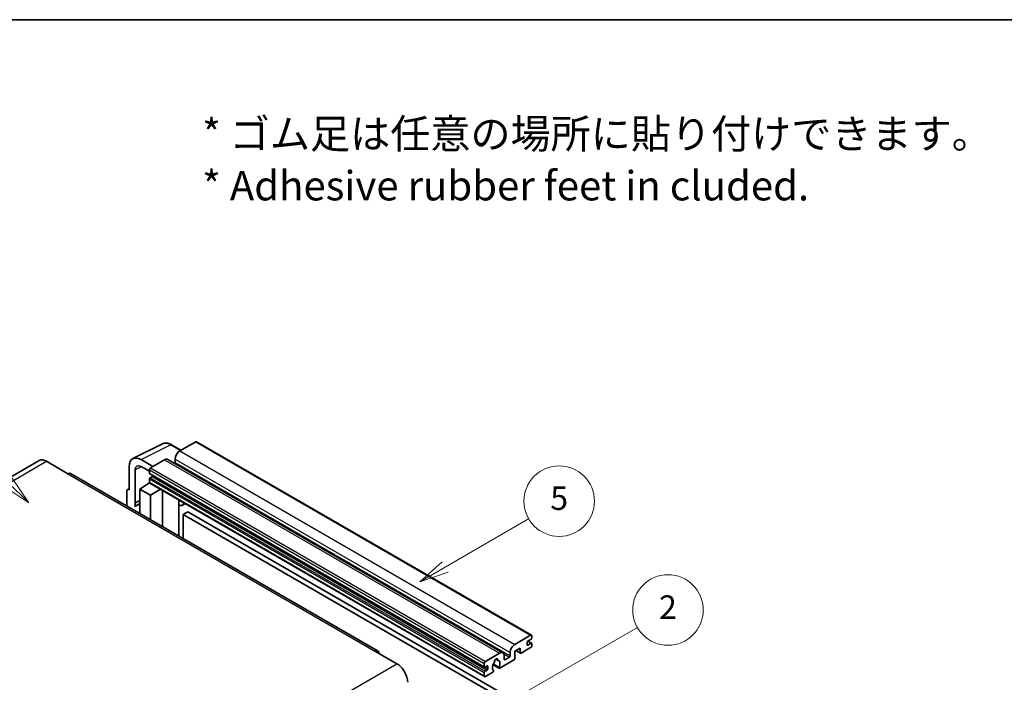
# Model space of a CAD drawing. Units: millimetres. Extents: x 0 to 13168, y 0 to 1827.
# Drawn here: x 508 to 1010, y 1348 to 1686 of the extents above; entities that cross this region are included whole.
import ezdxf

# ---------------------------------------------------------------- set-up
doc = ezdxf.new("R2010")
doc.units = ezdxf.units.MM
doc.header["$LTSCALE"] = 6
for name, color, linetype, lineweight in [('Border (ISO)', 7, 'Continuous', 35), ('Symbol (ISO)', 7, 'Continuous', 18), ('Symbol (TK)', 100, 'Continuous', 18), ('Visible (ISO)', 7, 'Continuous', 35), ('Visible Narrow (ISO)', 7, 'Continuous', 25)]:
    doc.layers.add(name, color=color, linetype=linetype, lineweight=lineweight)
doc.styles.add('Note Text (TK)', font='txt')
doc.styles.add('Note Text (TK2)', font='txt')

# ---------------------------------------------------------------- blocks, each defined once
blk = doc.blocks.new('図面枠 tk図枠')
at = {"layer": 'Border (ISO)'}
blk.add_line((14.5, 289), (405.5, 289), dxfattribs=at)
blk = doc.blocks.new('バルーン1')
at = {"layer": 'Symbol (TK)', "color": 100}
for p, q in [((135.331, 242.488), (142.428, 246.586)), ((135.081, 242.921), (133.166, 241.238)), ((135.331, 242.488), (133.166, 241.238)), ((133.166, 241.238), (135.581, 242.055))]:
    blk.add_line(p, q, dxfattribs=at)
at = {"layer": 'Symbol (TK)'}
blk.add_circle((145.026, 248.086), 3, dxfattribs=at)
at = {"layer": 'Symbol (TK)', "color": 7, "insert": (145.026, 248.08), "char_height": 2, "attachment_point": 5, "style": 'Note Text (TK2)'}
blk.add_mtext('5', dxfattribs=at)
blk = doc.blocks.new('バルーン6')
at = {"layer": 'Symbol (TK)', "color": 100}
for p, q in [((98.145, 249.698), (91.81, 256.033)), ((98.145, 249.698), (99.912, 247.93)), ((99.912, 247.93), (98.498, 250.052)), ((97.791, 249.345), (99.912, 247.93))]:
    blk.add_line(p, q, dxfattribs=at)
at = {"layer": 'Symbol (TK)'}
blk.add_circle((89.697, 258.146), 3, dxfattribs=at)
at = {"layer": 'Symbol (TK)', "color": 7, "insert": (89.697, 258.14), "char_height": 2, "attachment_point": 5, "style": 'Note Text (TK2)'}
blk.add_mtext('6', dxfattribs=at)
blk = doc.blocks.new('バルーン10')
at = {"layer": 'Symbol (TK)', "color": 100}
for p, q in [((141.038, 231.192), (151.68, 237.335)), ((140.788, 231.625), (138.873, 229.942)), ((141.038, 231.192), (138.873, 229.942)), ((138.873, 229.942), (141.288, 230.759))]:
    blk.add_line(p, q, dxfattribs=at)
at = {"layer": 'Symbol (TK)'}
blk.add_circle((154.278, 238.835), 3, dxfattribs=at)
at = {"layer": 'Symbol (TK)', "color": 7, "insert": (154.278, 238.818), "char_height": 2, "attachment_point": 5, "style": 'Note Text (TK2)'}
blk.add_mtext('2', dxfattribs=at)

msp = doc.modelspace()

# ---------------------------------------------------------------- linework, layer by layer
at = {"layer": 'Visible (ISO)'}
for p, q in [((565.6456, 1462.2019), (580.7307, 1469.7357)), ((590.1307, 1466.4434), (585.2607, 1469.2551)), ((597.6611, 1470.7911), (589.6607, 1466.172)), ((598.0897, 1470.8335), (769.0075, 1372.1541)), ((517.7395, 1461.2002), (360.7618, 1370.5691)), ((521.5966, 1460.8181), (532.5062, 1454.5194)), ((563.72, 1458.1979), (563.72, 1446.2962)), ((575.8418, 1458.1937), (569.7772, 1461.6951)), ((569.7809, 1458.1915), (574.0235, 1455.7421)), ((581.7815, 1461.623), (574.6296, 1457.4938)), ((583.4958, 1461.7928), (754.4136, 1363.1133)), ((587.2363, 1461.9729), (587.2363, 1460.2932)), ((690.7697, 1364.0157), (533.792, 1454.6468)), ((566.7523, 1439.6435), (566.7523, 1456.443)), ((574.0235, 1456.444), (574.0235, 1454.7644)), ((574.13, 1454.529), (745.0478, 1355.8495)), ((575.4781, 1453.0847), (574.3872, 1452.4549)), ((569.1748, 1446.6461), (574.078, 1449.8867)), ((573.0248, 1449.2386), (574.0277, 1450.0652)), ((573.0636, 1449.2162), (573.0248, 1449.2386)), ((573.0248, 1449.2386), (573.0248, 1449.1906)), ((574.0235, 1451.825), (574.0235, 1450.1454)), ((574.201, 1449.753), (745.1188, 1351.0735)), ((562.5078, 1445.5972), (562.5078, 1438.0677)), ((562.8929, 1446.3979), (563.72, 1446.811)), ((563.72, 1446.2962), (563.7192, 1446.2966)), ((569.1748, 1446.6461), (569.1748, 1434.2185)), ((574.6296, 1443.4967), (569.1748, 1446.6461)), ((574.6296, 1443.4967), (579.6578, 1446.6025)), ((574.6296, 1431.0692), (574.6296, 1443.4967)), ((580.6905, 1427.5699), (580.6905, 1446.0063)), ((566.7523, 1439.6435), (569.1748, 1440.8534)), ((566.753, 1439.6431), (566.7523, 1439.6435)), ((566.753, 1439.6431), (569.1748, 1440.8526)), ((566.753, 1437.6376), (566.753, 1439.6431)), ((569.1748, 1439.2521), (567.5277, 1438.3012)), ((589.1272, 1440.6845), (589.4272, 1440.9622)), ((589.1302, 1440.6873), (589.1302, 1422.6973)), ((592.3533, 1439.2727), (590.8901, 1438.4279)), ((593.7215, 1435.1335), (591.2971, 1433.7338)), ((591.2971, 1421.4462), (591.2971, 1433.7338)), ((591.2971, 1433.7338), (759.1845, 1336.804)), ((593.7215, 1435.1335), (761.6088, 1338.2037)), ((760.5785, 1367.4926), (768.5789, 1372.1116)), ((769.185, 1371.7617), (769.185, 1370.7819)), ((766.7606, 1368.5424), (766.7606, 1367.2826)), ((768.8213, 1370.152), (767.1243, 1369.1722)), ((767.1243, 1367.0727), (768.8213, 1368.0525)), ((767.1537, 1369.1892), (769.0785, 1368.0779)), ((769.185, 1367.8425), (769.185, 1366.8627)), ((689.484, 1363.8883), (700.3936, 1357.5896)), ((745.5474, 1358.8144), (752.6993, 1362.9435)), ((758.1541, 1361.6138), (758.1541, 1363.2934)), ((763.2453, 1365.533), (760.5785, 1363.9933)), ((760.5785, 1363.9933), (760.5785, 1360.3541)), ((761.105, 1364.2973), (763.3873, 1362.9795)), ((763.2453, 1363.2934), (763.2453, 1365.533)), ((768.5789, 1365.8129), (763.7302, 1363.0135)), ((744.9413, 1356.0849), (744.9413, 1357.7646)), ((749.3719, 1357.0401), (752.4481, 1355.2641)), ((752.3542, 1355.8489), (749.5763, 1357.4527)), ((750.7987, 1359.9299), (751.981, 1359.2473)), ((760.0936, 1359.5142), (752.791, 1355.2981)), ((755.1237, 1361.5438), (755.1237, 1359.8642)), ((755.4873, 1359.6542), (757.7905, 1360.9839)), ((744.9413, 1351.4659), (744.9413, 1353.1456)), ((746.3959, 1356.5049), (745.305, 1355.875)), ((745.305, 1353.7754), (746.3959, 1354.4053)), ((749.2135, 1353.2326), (745.5474, 1351.116)), ((746.7596, 1355.0352), (746.7596, 1356.2949)), ((749.5763, 1354.3305), (749.6503, 1354.2878))]:
    msp.add_line(p, q, dxfattribs=at)
for centre, major_axis, ratio, start_param, end_param in [((597.6611, 1470.0912), (0.4286, 0.7423), 0.57735027, 0, 0.78539816), ((569.7846, 1454.688), (-4.2909, 7.4321), 0.5766475, 5.49839613, 7.06797448), ((589.6607, 1463.3726), (-1.7143, -2.9692), 0.57735027, 3.92699082, 5.49778714), ((521.5966, 1454.5194), (-3.8571, 6.6808), 0.57735027, 5.49778714, 6.28318531), ((569.7846, 1454.688), (-2.1455, 3.7161), 0.5766475, 5.49839613, 7.06797448), ((574.6296, 1456.794), (-0.4286, -0.7423), 0.57735027, 3.92699082, 5.49778714), ((581.7815, 1458.8235), (1.7143, 2.9692), 0.57735027, 0, 0.78539816), ((586.8727, 1460.0833), (-0.2571, -0.4454), 0.57735027, 1.15447238, 2.35619449), ((532.5062, 1452.4199), (1.2857, 2.2269), 0.57735027, 0, 0.78539816), ((574.3872, 1454.9743), (-0.2571, -0.4454), 0.57735027, 5.49778714, 6.28318531), ((574.3872, 1452.035), (-0.2571, -0.4454), 0.57735027, 3.92699082, 5.49778714), ((575.4781, 1453.5047), (-0.2571, -0.4454), 0.57735027, 0.78539816, 1.99787491), ((574.6296, 1450.4953), (-0.4286, -0.7423), 0.57735027, 5.49778714, 6.28318531), ((563.7207, 1444.8952), (-0.8582, 1.4864), 0.5766475, 5.49839613, 7.06797448), ((571.5992, 1431.2493), (-4.0714, 7.0519), 0.57735027, 5.93239267, 6.4981299), ((588.273, 1441.0618), (-0.8564, 0.3742), 0.0957488, 2.43291877, 3.09977496), ((589.1758, 1441.3972), (1.7143, -2.9692), 0.57735027, 5.47896434, 6.96484411), ((768.5789, 1371.4118), (0.4286, 0.7423), 0.57735027, 5.49778714, 7.06858347), ((760.5785, 1364.6932), (1.7143, 2.9692), 0.57735027, 0.78539816, 2.35619449), ((767.1243, 1368.7523), (-0.2571, -0.4454), 0.57735027, 3.92699082, 5.49778714), ((767.1243, 1367.4926), (-0.2571, -0.4454), 0.57735027, 5.49778714, 7.06858347), ((768.5789, 1366.5128), (-0.4286, -0.7423), 0.57735027, 0.78539816, 2.35619449), ((768.8213, 1370.5719), (-0.2571, -0.4454), 0.57735027, 0.78539816, 2.35619449), ((768.8213, 1367.6325), (0.2571, 0.4454), 0.57735027, 5.49778714, 7.06858347), ((689.484, 1361.7888), (1.2857, 2.2269), 0.57735027, 5.49778714, 7.06858347), ((752.6993, 1360.1441), (1.7143, 2.9692), 0.57735027, 5.49778714, 7.06858347), ((757.7905, 1361.4038), (0.2571, 0.4454), 0.57735027, 3.92699082, 5.49778714), ((763.7302, 1363.5734), (-0.3429, -0.5938), 0.57735027, 5.49778714, 7.06858347), ((700.3936, 1351.2909), (3.8571, -6.6808), 0.57735027, 0.78539816, 2.35619449), ((745.5474, 1358.1145), (0.4286, 0.7423), 0.57735027, 0.78539816, 2.35619449), ((746.3959, 1356.0849), (0.2571, 0.4454), 0.57735027, 5.49778714, 7.06858347), ((751.0022, 1356.7148), (-1.3894, -2.4066), 0.57735027, 4.44838985, 6.30980171), ((749.7319, 1358.1997), (-0.2571, -0.4454), 0.57735027, 1.71584878, 2.41828344), ((751.0022, 1359.0243), (0.6429, 1.1135), 0.57735027, 5.4356982, 8.70146874), ((752.2726, 1359.6666), (-0.2571, -0.4454), 0.57735027, 5.4356982, 6.13813286), ((751.0022, 1356.7148), (1.3894, 2.4066), 0.57735027, 4.68577258, 6.54718444), ((755.4873, 1360.0741), (-0.2571, -0.4454), 0.57735027, 5.49778714, 7.06858347), ((760.0936, 1360.0741), (-0.3429, -0.5938), 0.57735027, 0.78539816, 2.35619449), ((745.305, 1356.2949), (-0.2571, -0.4454), 0.57735027, 5.49778714, 7.06858347), ((745.305, 1353.3555), (0.2571, 0.4454), 0.57735027, 0.78539816, 2.35619449), ((746.3959, 1354.8252), (0.2571, 0.4454), 0.57735027, 3.92699082, 5.49778714), ((749.2135, 1353.7925), (0.3429, 0.5938), 0.57735027, 3.92699082, 5.9469406), ((752.791, 1355.8579), (-0.3429, -0.5938), 0.57735027, 5.04863368, 7.06858347), ((745.5474, 1351.8158), (-0.4286, -0.7423), 0.57735027, 5.49778714, 7.06858347)]:
    msp.add_ellipse(centre, major_axis=major_axis, ratio=ratio, start_param=start_param, end_param=end_param, dxfattribs=at)
msp.add_open_spline([(585.2607, 1469.2551), (584.9556, 1469.4312), (584.647, 1469.583), (584.0267, 1469.8329), (583.7149, 1469.931), (583.0926, 1470.0679), (582.782, 1470.1067), (582.1688, 1470.1186), (581.866, 1470.0915), (581.2798, 1469.9665), (580.9965, 1469.8685), (580.7307, 1469.7357)], degree=3, knots=[-0.784789176, -0.784789176, -0.784789176, -0.784789176, -0.634804167, -0.634804167, -0.484819157, -0.484819157, -0.334834148, -0.334834148, -0.184849139, -0.184849139, -0.03486413, -0.03486413, -0.03486413, -0.03486413], dxfattribs=at)
at = {"layer": 'Visible Narrow (ISO)'}
for p, q in [((569.7772, 1461.6951), (584.8532, 1469.2244)), ((584.8532, 1469.2244), (589.9004, 1466.3104)), ((597.6611, 1470.7911), (768.5789, 1372.1116)), ((589.6607, 1466.172), (760.5785, 1367.4926)), ((364.6189, 1370.187), (521.5966, 1460.8181)), ((570.0001, 1458.065), (566.7523, 1456.443)), ((574.6296, 1457.4938), (745.5474, 1358.8144)), ((581.7815, 1461.623), (752.6993, 1362.9435)), ((587.2363, 1461.9729), (758.1541, 1363.2934)), ((587.2363, 1460.2932), (758.1541, 1361.6138)), ((532.5062, 1454.5194), (689.484, 1363.8883)), ((574.0235, 1456.444), (744.9413, 1357.7646)), ((574.0235, 1454.7644), (744.9413, 1356.0849)), ((574.3872, 1452.4549), (745.305, 1353.7754)), ((575.4781, 1453.0847), (746.3959, 1354.4053)), ((574.0235, 1451.825), (744.9413, 1353.1456)), ((574.0235, 1450.1454), (744.9413, 1351.4659)), ((563.7192, 1446.2966), (563.72, 1446.297)), ((588.8999, 1440.7243), (589.2607, 1441.0583)), ((588.8999, 1440.7243), (588.8999, 1422.8302)), ((766.7606, 1367.2826), (767.1243, 1367.0727)), ((767.0187, 1369.0932), (768.8213, 1368.0525)), ((754.8464, 1362.6837), (757.7905, 1360.9839)), ((761.3058, 1364.4132), (763.2453, 1363.2934)), ((543.4159, 1266.9585), (700.3936, 1357.5896)), ((750.9458, 1360.0395), (751.9096, 1359.4831)), ((755.1237, 1359.8642), (755.4873, 1359.6542)), ((745.305, 1355.875), (746.7596, 1355.0352)), ((746.3959, 1356.5049), (746.7596, 1356.2949))]:
    msp.add_line(p, q, dxfattribs=at)
for centre, major_axis, ratio, start_param, end_param in [((584.8387, 1462.2064), (-4.2451, 7.4561), 0.57677384, 5.50187364, 6.25179868), ((584.8321, 1468.5128), (0.4286, 0.7423), 0.57735027, 0, 0.75049158)]:
    msp.add_ellipse(centre, major_axis=major_axis, ratio=ratio, start_param=start_param, end_param=end_param, dxfattribs=at)

# ---------------------------------------------------------------- block references
at = {"xscale": 6, "yscale": 6, "zscale": 6}
msp.add_blockref('図面枠 tk図枠', (-87, -48), dxfattribs=at)
at = {"layer": 'Symbol (TK)', "xscale": 6, "yscale": 6, "zscale": 6}
for name in ['バルーン6', 'バルーン1', 'バルーン10']:
    msp.add_blockref(name, (-87, -48), dxfattribs=at)

# ---------------------------------------------------------------- texts
at = {"layer": 'Symbol (ISO)', "color": 7, "insert": (600.961, 1614.5957), "char_height": 15, "width": 416.929836, "attachment_point": 4, "line_spacing_factor": 1.058182, "style": 'Note Text (TK)'}
msp.add_mtext('{\\fＭＳ Ｐゴシック|b0|i0;* ゴム足は任意の場所に貼り付けできます。\\P\\fＭＳ Ｐゴシック|b0|i0;* Adhesive rubber feet in cluded.}', dxfattribs=at)

doc.saveas('drawing.dxf')
